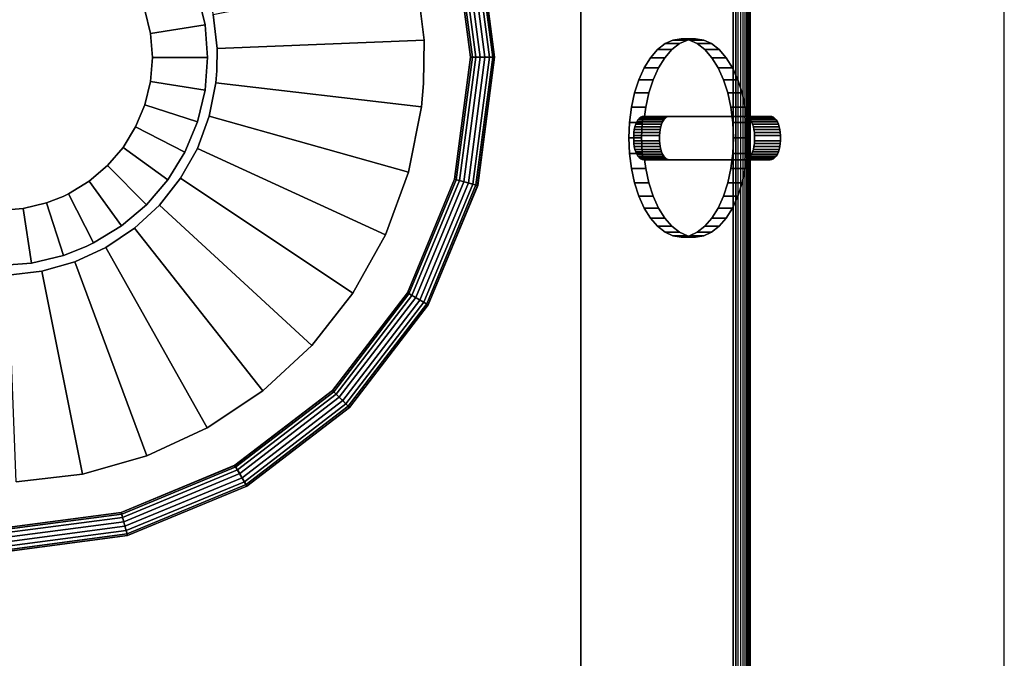
# Model space of a CAD drawing. Units: millimetres. Extents: x -11620400 to 0, y 24390237 to 24394006.
# Drawn here: x -11619458 to -11619167, y 24392003 to 24392191 of the extents above; entities that cross this region are included whole.
import ezdxf

# ---------------------------------------------------------------- set-up
doc = ezdxf.new("R2010")
doc.units = ezdxf.units.MM
doc.header["$MEASUREMENT"] = 0
doc.layers.add('0-消火栓', color=1, linetype='Continuous')

# ---------------------------------------------------------------- blocks, each defined once
blk = doc.blocks.new('A$C52BA5018')
at = {"color": 0}
for points, invisible_edges in [([(199.24, 407.75, 34.4), (198.78, 407.35, 35.04), (198.44, 406.92, 35.74)], 12), ([(198.78, 407.35, 35.04), (199.24, 407.75, 34.4), (199.24, 400.1, 29.66)], 12), ([(200.49, 408.4, 33.34), (199.82, 408.1, 33.83), (199.24, 407.75, 34.4)], 12), ([(199.82, 400.45, 29.09), (199.24, 400.1, 29.66), (199.82, 408.1, 33.83)], 2), ([(199.24, 400.1, 29.66), (199.24, 407.75, 34.4), (199.82, 408.1, 33.83)], 12), ([(200.49, 400.75, 28.6), (199.82, 408.1, 33.83), (200.49, 408.4, 33.34)], 1), ([(200.49, 400.75, 28.6), (199.82, 400.45, 29.09), (199.82, 408.1, 33.83)], 12), ([(202.06, 408.83, 32.66), (201.24, 408.65, 32.95), (200.49, 408.4, 33.34)], 12), ([(200.49, 400.75, 28.6), (200.49, 408.4, 33.34), (201.24, 408.65, 32.95)], 12), ([(201.24, 408.65, 32.95), (201.24, 401, 28.21), (200.49, 400.75, 28.6)], 12), ([(201.24, 408.65, 32.95), (202.06, 408.83, 32.66), (202.06, 401.17, 27.92)], 12), ([(202.06, 401.17, 27.92), (201.24, 401, 28.21), (201.24, 408.65, 32.95)], 12), ([(203.8, 408.97, 32.43), (202.92, 408.93, 32.49), (202.06, 408.83, 32.66)], 12), ([(202.92, 401.28, 27.75), (202.06, 401.17, 27.92), (202.92, 408.93, 32.49)], 2), ([(202.06, 401.17, 27.92), (202.06, 408.83, 32.66), (202.92, 408.93, 32.49)], 12), ([(203.8, 401.32, 27.69), (202.92, 408.93, 32.49), (203.8, 408.97, 32.43)], 1), ([(203.8, 401.32, 27.69), (202.92, 401.28, 27.75), (202.92, 408.93, 32.49)], 12), ([(206.24, 408.93, 32.49), (205.36, 408.97, 32.43), (203.8, 408.97, 32.43)], 12), ([(203.8, 408.97, 32.43), (205.36, 408.97, 32.43), (205.36, 401.32, 27.69)], 12), ([(205.36, 401.32, 27.69), (203.8, 401.32, 27.69), (203.8, 408.97, 32.43)], 12), ([(205.36, 401.32, 27.69), (205.36, 408.97, 32.43), (206.24, 408.93, 32.49)], 12), ([(206.24, 408.93, 32.49), (206.24, 401.28, 27.75), (205.36, 401.32, 27.69)], 12), ([(207.92, 408.65, 32.95), (207.1, 408.83, 32.66), (206.24, 408.93, 32.49)], 12), ([(207.1, 401.17, 27.92), (206.24, 401.28, 27.75), (206.24, 408.93, 32.49)], 12), ([(206.24, 408.93, 32.49), (207.1, 408.83, 32.66), (207.1, 401.17, 27.92)], 12), ([(207.1, 401.17, 27.92), (207.1, 408.83, 32.66), (207.92, 408.65, 32.95)], 12), ([(207.92, 401, 28.21), (207.1, 401.17, 27.92), (207.92, 408.65, 32.95)], 2), ([(209.35, 408.1, 33.83), (208.67, 408.4, 33.34), (207.92, 408.65, 32.95)], 12), ([(208.67, 400.75, 28.6), (207.92, 408.65, 32.95), (208.67, 408.4, 33.34)], 1), ([(208.67, 400.75, 28.6), (207.92, 401, 28.21), (207.92, 408.65, 32.95)], 12), ([(208.67, 400.75, 28.6), (208.67, 408.4, 33.34), (209.35, 408.1, 33.83)], 12), ([(209.35, 408.1, 33.83), (209.35, 400.45, 29.09), (208.67, 400.75, 28.6)], 12), ([(210.38, 407.35, 35.04), (209.92, 407.75, 34.4), (209.35, 408.1, 33.83)], 12), ([(209.92, 400.1, 29.66), (209.35, 400.45, 29.09), (209.35, 408.1, 33.83)], 12), ([(209.35, 408.1, 33.83), (209.92, 407.75, 34.4), (209.92, 400.1, 29.66)], 12), ([(209.92, 400.1, 29.66), (209.92, 407.75, 34.4), (210.38, 407.35, 35.04)], 12), ([(198.44, 406.92, 35.74), (198.24, 406.47, 36.47), (198.17, 406, 37.22)], 12), ([(198.17, 398.44, 32.34), (198.17, 398.96, 32.67), (198.24, 406.47, 36.47)], 14), ([(198.24, 406.47, 36.47), (198.24, 398.82, 31.73), (198.17, 398.44, 32.34)], 12), ([(198.17, 398.96, 32.67), (198.17, 406, 37.22), (198.24, 406.47, 36.47)], 13), ([(198.17, 406, 37.22), (198.17, 376.25, 85.24), (198.24, 375.78, 85.99)], 12), ([(198.17, 369.12, 80.83), (198.17, 376.25, 85.24), (198.17, 406, 37.22)], 12), ([(198.17, 406, 37.22), (198.17, 398.88, 32.8), (198.17, 369.12, 80.83)], 12), ([(198.17, 398.96, 32.67), (198.17, 398.88, 32.8), (198.17, 406, 37.22)], 12), ([(198.44, 399.27, 31), (198.24, 406.47, 36.47), (198.44, 406.92, 35.74)], 1), ([(198.44, 399.27, 31), (198.24, 398.82, 31.73), (198.24, 406.47, 36.47)], 12), ([(198.44, 399.27, 31), (198.44, 406.92, 35.74), (198.78, 407.35, 35.04)], 12), ([(198.78, 407.35, 35.04), (198.78, 399.7, 30.3), (198.44, 399.27, 31)], 12), ([(199.24, 400.1, 29.66), (198.78, 399.7, 30.3), (198.78, 407.35, 35.04)], 12), ([(210.38, 399.7, 30.3), (209.92, 400.1, 29.66), (210.38, 407.35, 35.04)], 2), ([(210.93, 406.47, 36.47), (210.72, 406.92, 35.74), (210.38, 407.35, 35.04)], 12), ([(210.72, 399.27, 31), (210.38, 407.35, 35.04), (210.72, 406.92, 35.74)], 1), ([(210.72, 399.27, 31), (210.38, 399.7, 30.3), (210.38, 407.35, 35.04)], 12), ([(210.72, 399.27, 31), (210.72, 406.92, 35.74), (210.93, 406.47, 36.47)], 12), ([(210.93, 406.47, 36.47), (210.93, 398.82, 31.73), (210.72, 399.27, 31)], 12), ([(210.99, 376.25, 85.24), (210.99, 406, 37.22), (210.93, 406.47, 36.47)], 12), ([(210.99, 398.88, 32.8), (210.99, 398.96, 32.68), (210.93, 406.47, 36.47)], 14), ([(210.93, 406.47, 36.47), (210.99, 406, 37.22), (210.99, 398.88, 32.8)], 12), ([(210.99, 398.96, 32.68), (210.93, 398.82, 31.73), (210.93, 406.47, 36.47)], 13), ([(210.99, 398.88, 32.8), (210.99, 406, 37.22), (210.99, 376.25, 85.24)], 12), ([(198.17, 369.12, 80.83), (198.17, 398.88, 32.8), (191.25, 397.65, 34.79)], 14), ([(198.17, 398.88, 32.8), (195.5, 398.58, 33.29), (191.25, 397.65, 34.79)], 13), ([(198.17, 398.88, 32.8), (198.17, 398.96, 32.67), (195.5, 398.58, 33.29)], 12), ([(195.5, 398.58, 33.29), (198.17, 398.96, 32.67), (198.17, 398.44, 32.34)], 12), ([(198.78, 399.7, 30.3), (198.24, 398.82, 31.73), (198.44, 399.27, 31)], 1), ([(199.82, 400.45, 29.09), (198.78, 399.7, 30.3), (199.24, 400.1, 29.66)], 1), ([(201.24, 401, 28.21), (199.82, 400.45, 29.09), (200.49, 400.75, 28.6)], 1), ([(199.97, 398.62, 32.05), (208.67, 400.75, 28.6), (204.56, 398.81, 31.74)], 3), ([(202.92, 401.28, 27.75), (201.24, 401, 28.21), (202.06, 401.17, 27.92)], 1), ([(205.36, 401.32, 27.69), (202.92, 401.28, 27.75), (203.8, 401.32, 27.69)], 1), ([(204.56, 398.81, 31.74), (210.72, 399.27, 31), (209.15, 398.62, 32.05)], 3), ([(207.1, 401.17, 27.92), (205.36, 401.32, 27.69), (206.24, 401.28, 27.75)], 1), ([(208.67, 400.75, 28.6), (207.1, 401.17, 27.92), (207.92, 401, 28.21)], 1), ([(209.92, 400.1, 29.66), (208.67, 400.75, 28.6), (209.35, 400.45, 29.09)], 1), ([(209.15, 398.62, 32.05), (210.72, 399.27, 31), (210.93, 398.82, 31.73)], 13), ([(210.72, 399.27, 31), (209.92, 400.1, 29.66), (210.38, 399.7, 30.3)], 1), ([(210.99, 398.96, 32.68), (210.99, 398.43, 32.35), (210.93, 398.82, 31.73)], 12), ([(210.99, 398.96, 32.68), (210.99, 398.88, 32.8), (213.62, 369.2, 80.7)], 14), ([(217.87, 397.65, 34.79), (213.62, 398.58, 33.29), (210.99, 398.96, 32.68)], 12), ([(210.99, 398.43, 32.35), (210.99, 398.96, 32.68), (213.62, 398.58, 33.29)], 12), ([(210.99, 398.88, 32.8), (210.99, 369.12, 80.83), (213.62, 369.2, 80.7)], 14), ([(210.99, 398.88, 32.8), (210.99, 376.25, 85.24), (210.99, 369.12, 80.83)], 1), ([(191.25, 397.65, 34.79), (187.32, 396.39, 36.83), (183.83, 394.81, 39.37)], 12), ([(183.83, 390.56, 36.74), (183.83, 394.81, 39.37), (187.32, 396.39, 36.83)], 12), ([(187.32, 396.39, 36.83), (187.32, 392.14, 34.2), (183.83, 390.56, 36.74)], 12), ([(187.32, 396.39, 36.83), (191.25, 397.65, 34.79), (191.25, 393.4, 32.15)], 12), ([(191.25, 393.4, 32.15), (187.32, 392.14, 34.2), (187.32, 396.39, 36.83)], 12), ([(195.5, 394.33, 30.66), (191.25, 393.4, 32.15), (195.5, 398.58, 33.29)], 2), ([(191.25, 393.4, 32.15), (191.25, 397.65, 34.79), (195.5, 398.58, 33.29)], 12), ([(199.97, 394.89, 29.75), (195.5, 394.33, 30.66), (195.5, 398.58, 33.29)], 12), ([(198.24, 398.82, 31.73), (199.97, 398.62, 32.05), (198.17, 398.44, 32.34)], 1), ([(198.17, 398.44, 32.34), (199.97, 398.62, 32.05), (199.97, 394.89, 29.75)], 12), ([(204.56, 398.81, 31.74), (204.56, 395.08, 29.44), (199.97, 394.89, 29.75)], 12), ([(199.97, 394.89, 29.75), (199.97, 398.62, 32.05), (204.56, 398.81, 31.74)], 12), ([(209.15, 398.62, 32.05), (209.15, 394.89, 29.75), (204.56, 398.81, 31.74)], 2), ([(209.15, 394.89, 29.75), (204.56, 395.08, 29.44), (204.56, 398.81, 31.74)], 12), ([(209.15, 398.62, 32.05), (210.93, 398.82, 31.73), (210.99, 398.43, 32.35)], 1), ([(209.15, 394.89, 29.75), (209.15, 398.62, 32.05), (210.99, 398.43, 32.35)], 12), ([(213.62, 398.58, 33.29), (213.62, 394.33, 30.66), (209.15, 394.89, 29.75)], 12), ([(217.87, 393.4, 32.15), (213.62, 394.33, 30.66), (213.62, 398.58, 33.29)], 12), ([(213.62, 398.58, 33.29), (217.87, 397.65, 34.79), (217.87, 393.4, 32.15)], 12), ([(225.29, 394.81, 39.37), (221.79, 396.39, 36.83), (217.87, 397.65, 34.79)], 12), ([(217.87, 393.4, 32.15), (217.87, 397.65, 34.79), (221.79, 396.39, 36.83)], 12), ([(221.79, 392.14, 34.2), (217.87, 393.4, 32.15), (221.79, 396.39, 36.83)], 2), ([(225.29, 390.56, 36.74), (221.79, 396.39, 36.83), (225.29, 394.81, 39.37)], 1), ([(225.29, 390.56, 36.74), (221.79, 392.14, 34.2), (221.79, 396.39, 36.83)], 12), ([(183.83, 394.81, 39.37), (180.84, 392.97, 42.35), (178.43, 390.9, 45.68)], 12), ([(183.83, 390.56, 36.74), (180.84, 392.97, 42.35), (183.83, 394.81, 39.37)], 1), ([(187.32, 392.14, 34.2), (191.25, 393.4, 32.15), (195.5, 394.33, 30.66)], 12), ([(195.5, 394.33, 30.66), (199.97, 394.89, 29.75), (204.56, 395.08, 29.44)], 12), ([(204.56, 395.08, 29.44), (209.15, 394.89, 29.75), (213.62, 394.33, 30.66)], 12), ([(213.62, 394.33, 30.66), (217.87, 393.4, 32.15), (221.79, 392.14, 34.2)], 12), ([(230.68, 390.9, 45.68), (228.28, 392.97, 42.35), (225.29, 394.81, 39.37)], 12), ([(225.29, 390.56, 36.74), (225.29, 394.81, 39.37), (228.28, 392.97, 42.35)], 12), ([(178.43, 390.9, 45.68), (176.67, 388.66, 49.29), (175.6, 386.31, 53.1)], 12), ([(176.67, 388.66, 49.29), (178.43, 390.9, 45.68), (178.43, 386.65, 43.05)], 12), ([(180.84, 388.72, 39.71), (178.43, 386.65, 43.05), (180.84, 392.97, 42.35)], 2), ([(178.43, 386.65, 43.05), (178.43, 390.9, 45.68), (180.84, 392.97, 42.35)], 12), ([(183.83, 390.56, 36.74), (180.84, 388.72, 39.71), (180.84, 392.97, 42.35)], 12), ([(180.84, 388.72, 39.71), (183.83, 390.56, 36.74), (187.32, 392.14, 34.2)], 12), ([(221.79, 392.14, 34.2), (225.29, 390.56, 36.74), (228.28, 388.72, 39.71)], 12), ([(228.28, 392.97, 42.35), (228.28, 388.72, 39.71), (225.29, 390.56, 36.74)], 12), ([(230.68, 386.65, 43.05), (228.28, 388.72, 39.71), (228.28, 392.97, 42.35)], 12), ([(228.28, 392.97, 42.35), (230.68, 390.9, 45.68), (230.68, 386.65, 43.05)], 12), ([(233.52, 386.31, 53.1), (232.44, 388.66, 49.29), (230.68, 390.9, 45.68)], 12), ([(230.68, 386.65, 43.05), (230.68, 390.9, 45.68), (232.44, 388.66, 49.29)], 12), ([(175.6, 382.06, 50.46), (175.6, 386.31, 53.1), (176.67, 388.66, 49.29)], 12), ([(176.67, 388.66, 49.29), (176.67, 384.41, 46.66), (175.6, 382.06, 50.46)], 12), ([(176.67, 384.41, 46.66), (178.43, 386.65, 43.05), (180.84, 388.72, 39.71)], 12), ([(178.43, 386.65, 43.05), (176.67, 384.41, 46.66), (176.67, 388.66, 49.29)], 12), ([(228.28, 388.72, 39.71), (230.68, 386.65, 43.05), (232.44, 384.41, 46.66)], 12), ([(232.44, 384.41, 46.66), (230.68, 386.65, 43.05), (232.44, 388.66, 49.29)], 2), ([(233.52, 382.06, 50.46), (232.44, 388.66, 49.29), (233.52, 386.31, 53.1)], 1), ([(233.52, 382.06, 50.46), (232.44, 384.41, 46.66), (232.44, 388.66, 49.29)], 12), ([(175.6, 386.31, 53.1), (175.24, 383.89, 57), (175.6, 381.48, 60.89)], 12), ([(175.6, 382.06, 50.46), (175.24, 383.89, 57), (175.6, 386.31, 53.1)], 1), ([(175.24, 379.64, 54.36), (175.6, 382.06, 50.46), (176.67, 384.41, 46.66)], 12), ([(232.44, 379.12, 64.7), (233.88, 383.89, 57), (233.52, 386.31, 53.1)], 13), ([(232.44, 384.41, 46.66), (233.52, 382.06, 50.46), (233.88, 379.64, 54.36)], 12), ([(233.52, 382.06, 50.46), (233.52, 386.31, 53.1), (233.88, 383.89, 57)], 12), ([(175.6, 382.06, 50.46), (175.24, 379.64, 54.36), (175.24, 383.89, 57)], 12), ([(175.24, 379.64, 54.36), (175.6, 377.23, 58.26), (175.24, 383.89, 57)], 2), ([(175.6, 377.23, 58.26), (175.6, 381.48, 60.89), (175.24, 383.89, 57)], 12), ([(175.6, 381.48, 60.89), (176.67, 379.12, 64.7), (178.43, 376.88, 68.31)], 12), ([(176.67, 379.12, 64.7), (175.6, 381.48, 60.89), (175.6, 377.23, 58.26)], 12), ([(232.44, 379.12, 64.7), (233.52, 381.48, 60.89), (233.88, 383.89, 57)], 12), ([(232.44, 374.87, 62.06), (233.52, 377.23, 58.26), (233.52, 381.48, 60.89)], 12), ([(233.52, 381.48, 60.89), (232.44, 379.12, 64.7), (232.44, 374.87, 62.06)], 12), ([(233.88, 383.89, 57), (233.88, 379.64, 54.36), (233.52, 382.06, 50.46)], 12), ([(233.88, 379.64, 54.36), (233.88, 383.89, 57), (233.52, 381.48, 60.89)], 12), ([(233.52, 381.48, 60.89), (233.52, 377.23, 58.26), (233.88, 379.64, 54.36)], 12), ([(176.67, 374.87, 62.06), (175.6, 377.23, 58.26), (175.24, 379.64, 54.36)], 12), ([(175.6, 377.23, 58.26), (176.67, 374.87, 62.06), (176.67, 379.12, 64.7)], 12), ([(178.43, 372.63, 65.68), (178.43, 376.88, 68.31), (176.67, 379.12, 64.7)], 12), ([(176.67, 379.12, 64.7), (176.67, 374.87, 62.06), (178.43, 372.63, 65.68)], 12), ([(228.28, 374.81, 71.65), (230.68, 376.88, 68.31), (232.44, 379.12, 64.7)], 12), ([(232.44, 374.87, 62.06), (232.44, 379.12, 64.7), (230.68, 376.88, 68.31)], 12), ([(233.88, 379.64, 54.36), (233.52, 377.23, 58.26), (232.44, 374.87, 62.06)], 12), ([(178.43, 376.88, 68.31), (180.84, 374.81, 71.65), (183.83, 372.97, 74.62)], 12), ([(178.43, 372.63, 65.68), (180.84, 374.81, 71.65), (178.43, 376.88, 68.31)], 1), ([(198.24, 375.78, 85.99), (198.17, 376.25, 85.24), (198.17, 369.12, 80.83)], 12), ([(198.17, 369.12, 80.83), (198.2, 368.82, 81.33), (198.24, 375.78, 85.99)], 14), ([(198.2, 368.82, 81.33), (198.24, 368.13, 81.25), (198.24, 375.78, 85.99)], 13), ([(198.24, 375.78, 85.99), (198.44, 375.33, 86.72), (198.78, 374.9, 87.41)], 12), ([(198.24, 368.13, 81.25), (198.44, 375.33, 86.72), (198.24, 375.78, 85.99)], 1), ([(210.72, 375.33, 86.72), (210.93, 375.78, 85.99), (210.99, 376.25, 85.24)], 12), ([(210.93, 368.13, 81.25), (210.93, 375.78, 85.99), (210.72, 375.33, 86.72)], 12), ([(210.99, 376.25, 85.24), (210.93, 375.78, 85.99), (210.93, 368.13, 81.25)], 12), ([(210.97, 368.82, 81.32), (210.99, 369.12, 80.83), (210.99, 376.25, 85.24)], 12), ([(228.28, 370.56, 69.01), (230.68, 376.88, 68.31), (228.28, 374.81, 71.65)], 1), ([(228.28, 370.56, 69.01), (230.68, 372.63, 65.68), (230.68, 376.88, 68.31)], 12), ([(230.68, 372.63, 65.68), (232.44, 374.87, 62.06), (230.68, 376.88, 68.31)], 2), ([(180.84, 370.56, 69.01), (178.43, 372.63, 65.68), (176.67, 374.87, 62.06)], 12), ([(178.43, 372.63, 65.68), (180.84, 370.56, 69.01), (180.84, 374.81, 71.65)], 12), ([(180.84, 370.56, 69.01), (183.83, 368.72, 71.99), (180.84, 374.81, 71.65)], 2), ([(183.83, 368.72, 71.99), (183.83, 372.97, 74.62), (180.84, 374.81, 71.65)], 12), ([(183.83, 372.97, 74.62), (187.32, 371.4, 77.16), (191.25, 370.13, 79.2)], 12), ([(187.32, 371.4, 77.16), (183.83, 372.97, 74.62), (183.83, 368.72, 71.99)], 12), ([(198.24, 368.13, 81.25), (198.44, 367.68, 81.98), (198.44, 375.33, 86.72)], 12), ([(198.44, 367.68, 81.98), (198.78, 367.25, 82.67), (198.44, 375.33, 86.72)], 2), ([(198.78, 367.25, 82.67), (198.78, 374.9, 87.41), (198.44, 375.33, 86.72)], 12), ([(198.78, 374.9, 87.41), (199.24, 374.5, 88.05), (199.82, 374.15, 88.62)], 12), ([(199.24, 374.5, 88.05), (198.78, 374.9, 87.41), (198.78, 367.25, 82.67)], 12), ([(198.78, 367.25, 82.67), (199.24, 366.85, 83.31), (199.24, 374.5, 88.05)], 12), ([(199.82, 366.5, 83.88), (199.82, 374.15, 88.62), (199.24, 374.5, 88.05)], 12), ([(199.24, 374.5, 88.05), (199.24, 366.85, 83.31), (199.82, 366.5, 83.88)], 12), ([(199.82, 374.15, 88.62), (200.49, 373.85, 89.11), (201.24, 373.6, 89.51)], 12), ([(199.82, 366.5, 83.88), (200.49, 373.85, 89.11), (199.82, 374.15, 88.62)], 1), ([(199.82, 366.5, 83.88), (200.49, 366.2, 84.37), (200.49, 373.85, 89.11)], 12), ([(200.49, 366.2, 84.37), (201.24, 365.95, 84.76), (200.49, 373.85, 89.11)], 2), ([(201.24, 365.95, 84.76), (201.24, 373.6, 89.51), (200.49, 373.85, 89.11)], 12), ([(201.24, 373.6, 89.51), (202.06, 373.43, 89.79), (202.92, 373.32, 89.97)], 12), ([(202.06, 373.43, 89.79), (201.24, 373.6, 89.51), (201.24, 365.95, 84.76)], 12), ([(201.24, 365.95, 84.76), (202.06, 365.78, 85.05), (202.06, 373.43, 89.79)], 12), ([(202.92, 365.67, 85.23), (202.92, 373.32, 89.97), (202.06, 373.43, 89.79)], 12), ([(202.06, 373.43, 89.79), (202.06, 365.78, 85.05), (202.92, 365.67, 85.23)], 12), ([(202.92, 373.32, 89.97), (203.8, 373.28, 90.03), (205.36, 373.28, 90.03)], 12), ([(202.92, 365.67, 85.23), (203.8, 373.28, 90.03), (202.92, 373.32, 89.97)], 1), ([(202.92, 365.67, 85.23), (203.8, 365.63, 85.29), (203.8, 373.28, 90.03)], 12), ([(205.36, 365.63, 85.29), (205.36, 373.28, 90.03), (203.8, 365.63, 85.29)], 2), ([(205.36, 373.28, 90.03), (203.8, 373.28, 90.03), (203.8, 365.63, 85.29)], 12), ([(205.36, 373.28, 90.03), (206.24, 373.32, 89.97), (207.1, 373.43, 89.79)], 12), ([(206.24, 365.67, 85.23), (206.24, 373.32, 89.97), (205.36, 373.28, 90.03)], 12), ([(205.36, 365.63, 85.29), (206.24, 365.67, 85.23), (205.36, 373.28, 90.03)], 2), ([(206.24, 365.67, 85.23), (207.1, 365.78, 85.05), (207.1, 373.43, 89.79)], 12), ([(207.1, 373.43, 89.79), (206.24, 373.32, 89.97), (206.24, 365.67, 85.23)], 12), ([(207.1, 373.43, 89.79), (207.92, 373.6, 89.51), (208.67, 373.85, 89.11)], 12), ([(207.92, 365.95, 84.76), (207.92, 373.6, 89.51), (207.1, 373.43, 89.79)], 12), ([(207.1, 373.43, 89.79), (207.1, 365.78, 85.05), (207.92, 365.95, 84.76)], 12), ([(207.92, 365.95, 84.76), (208.67, 373.85, 89.11), (207.92, 373.6, 89.51)], 1), ([(207.92, 365.95, 84.76), (208.67, 366.2, 84.37), (208.67, 373.85, 89.11)], 12), ([(208.67, 373.85, 89.11), (209.35, 374.15, 88.62), (209.92, 374.5, 88.05)], 12), ([(209.35, 366.5, 83.88), (209.35, 374.15, 88.62), (208.67, 373.85, 89.11)], 12), ([(208.67, 366.2, 84.37), (209.35, 366.5, 83.88), (208.67, 373.85, 89.11)], 2), ([(209.35, 366.5, 83.88), (209.92, 366.85, 83.31), (209.92, 374.5, 88.05)], 12), ([(209.92, 374.5, 88.05), (209.35, 374.15, 88.62), (209.35, 366.5, 83.88)], 12), ([(209.92, 374.5, 88.05), (210.38, 374.9, 87.41), (210.72, 375.33, 86.72)], 12), ([(210.38, 367.25, 82.67), (210.38, 374.9, 87.41), (209.92, 374.5, 88.05)], 12), ([(209.92, 374.5, 88.05), (209.92, 366.85, 83.31), (210.38, 367.25, 82.67)], 12), ([(210.38, 367.25, 82.67), (210.72, 375.33, 86.72), (210.38, 374.9, 87.41)], 1), ([(210.38, 367.25, 82.67), (210.72, 367.68, 81.98), (210.72, 375.33, 86.72)], 12), ([(210.72, 367.68, 81.98), (210.93, 368.13, 81.25), (210.72, 375.33, 86.72)], 2), ([(221.79, 371.4, 77.16), (225.29, 372.97, 74.62), (228.28, 374.81, 71.65)], 12), ([(221.79, 367.15, 74.53), (225.29, 368.72, 71.99), (225.29, 372.97, 74.62)], 12), ([(225.29, 372.97, 74.62), (221.79, 371.4, 77.16), (221.79, 367.15, 74.53)], 12), ([(228.28, 370.56, 69.01), (228.28, 374.81, 71.65), (225.29, 372.97, 74.62)], 12), ([(225.29, 372.97, 74.62), (225.29, 368.72, 71.99), (228.28, 370.56, 69.01)], 12), ([(232.44, 374.87, 62.06), (230.68, 372.63, 65.68), (228.28, 370.56, 69.01)], 12), ([(187.32, 367.15, 74.53), (183.83, 368.72, 71.99), (180.84, 370.56, 69.01)], 12), ([(183.83, 368.72, 71.99), (187.32, 367.15, 74.53), (187.32, 371.4, 77.16)], 12), ([(191.25, 365.88, 76.57), (191.25, 370.13, 79.2), (187.32, 371.4, 77.16)], 12), ([(187.32, 371.4, 77.16), (187.32, 367.15, 74.53), (191.25, 365.88, 76.57)], 12), ([(191.25, 370.13, 79.2), (198.2, 368.82, 81.33), (198.17, 369.12, 80.83)], 13), ([(191.25, 370.13, 79.2), (195.5, 369.2, 80.7), (198.2, 368.82, 81.33)], 12), ([(191.25, 365.88, 76.57), (195.5, 369.2, 80.7), (191.25, 370.13, 79.2)], 1), ([(213.62, 369.2, 80.7), (217.87, 370.13, 79.2), (221.79, 371.4, 77.16)], 12), ([(213.62, 364.95, 78.07), (217.87, 370.13, 79.2), (213.62, 369.2, 80.7)], 1), ([(213.62, 364.95, 78.07), (217.87, 365.88, 76.57), (217.87, 370.13, 79.2)], 12), ([(221.79, 367.15, 74.53), (221.79, 371.4, 77.16), (217.87, 370.13, 79.2)], 12), ([(217.87, 365.88, 76.57), (221.79, 367.15, 74.53), (217.87, 370.13, 79.2)], 2), ([(228.28, 370.56, 69.01), (225.29, 368.72, 71.99), (221.79, 367.15, 74.53)], 12), ([(195.5, 364.95, 78.07), (191.25, 365.88, 76.57), (187.32, 367.15, 74.53)], 12), ([(191.25, 365.88, 76.57), (195.5, 364.95, 78.07), (195.5, 369.2, 80.7)], 12), ([(195.5, 369.2, 80.7), (195.5, 364.95, 78.07), (199.97, 364.39, 78.98)], 12), ([(198.2, 368.29, 81), (198.2, 368.82, 81.33), (195.5, 369.2, 80.7)], 12), ([(198.2, 368.82, 81.33), (198.2, 368.29, 81), (198.24, 368.13, 81.25)], 12), ([(199.97, 364.39, 78.98), (199.97, 368.11, 81.28), (198.2, 368.29, 81)], 12), ([(199.97, 368.11, 81.28), (198.24, 368.13, 81.25), (198.2, 368.29, 81)], 1), ([(198.24, 368.13, 81.25), (198.78, 367.25, 82.67), (198.44, 367.68, 81.98)], 1), ([(204.56, 367.92, 81.59), (198.24, 368.13, 81.25), (199.97, 368.11, 81.28)], 3), ([(198.78, 367.25, 82.67), (199.82, 366.5, 83.88), (199.24, 366.85, 83.31)], 1), ([(199.97, 368.11, 81.28), (204.56, 364.2, 79.29), (204.56, 367.92, 81.59)], 1), ([(199.97, 368.11, 81.28), (199.97, 364.39, 78.98), (204.56, 364.2, 79.29)], 12), ([(204.56, 367.92, 81.59), (204.56, 364.2, 79.29), (209.15, 368.11, 81.28)], 2), ([(204.56, 364.2, 79.29), (209.15, 364.39, 78.98), (209.15, 368.11, 81.28)], 12), ([(209.92, 366.85, 83.31), (204.56, 367.92, 81.59), (209.15, 368.11, 81.28)], 13), ([(208.67, 366.2, 84.37), (209.92, 366.85, 83.31), (209.35, 366.5, 83.88)], 1), ([(210.97, 368.29, 80.99), (209.15, 364.39, 78.98), (213.62, 364.95, 78.07)], 13), ([(210.97, 368.29, 80.99), (209.15, 368.11, 81.28), (209.15, 364.39, 78.98)], 12), ([(210.72, 367.68, 81.98), (209.15, 368.11, 81.28), (210.97, 368.29, 80.99)], 13), ([(209.92, 366.85, 83.31), (210.72, 367.68, 81.98), (210.38, 367.25, 82.67)], 1), ([(210.72, 367.68, 81.98), (210.97, 368.29, 80.99), (210.93, 368.13, 81.25)], 1), ([(210.93, 368.13, 81.25), (210.97, 368.29, 80.99), (210.97, 368.82, 81.32)], 12), ([(210.99, 369.12, 80.83), (210.97, 368.82, 81.32), (213.62, 369.2, 80.7)], 12), ([(213.62, 364.95, 78.07), (213.62, 369.2, 80.7), (210.97, 368.82, 81.32)], 12), ([(213.62, 364.95, 78.07), (210.97, 368.82, 81.32), (210.97, 368.29, 80.99)], 13), ([(221.79, 367.15, 74.53), (217.87, 365.88, 76.57), (213.62, 364.95, 78.07)], 12), ([(204.56, 364.2, 79.29), (199.97, 364.39, 78.98), (195.5, 364.95, 78.07)], 12), ([(199.82, 366.5, 83.88), (201.24, 365.95, 84.76), (200.49, 366.2, 84.37)], 1), ([(201.24, 365.95, 84.76), (202.92, 365.67, 85.23), (202.06, 365.78, 85.05)], 1), ([(202.92, 365.67, 85.23), (205.36, 365.63, 85.29), (203.8, 365.63, 85.29)], 1), ([(213.62, 364.95, 78.07), (209.15, 364.39, 78.98), (204.56, 364.2, 79.29)], 12), ([(205.36, 365.63, 85.29), (207.1, 365.78, 85.05), (206.24, 365.67, 85.23)], 1), ([(207.1, 365.78, 85.05), (208.67, 366.2, 84.37), (207.92, 365.95, 84.76)], 1), ([(152.78, 232.95, 80), (171.11, 238.88, 80), (161.71, 236.64, 80)], 1), ([(171.11, 238.88, 80), (173.65, 222.75, 100), (161.71, 236.64, 80)], 2), ([(171.11, 238.88, 80), (190.39, 238.86, 80), (180.75, 239.63, 80)], 1), ([(180.75, 239.63, 80), (173.65, 222.75, 100), (171.11, 238.88, 80)], 1), ([(180.75, 239.63, 80), (180.73, 223.3, 100), (173.65, 222.75, 100)], 12), ([(187.82, 222.74, 100), (180.73, 223.3, 100), (180.75, 239.63, 80)], 12), ([(180.75, 239.63, 80), (190.39, 238.86, 80), (187.82, 222.74, 100)], 12), ([(187.82, 222.74, 100), (190.39, 238.86, 80), (199.79, 236.6, 80)], 12), ([(190.39, 238.86, 80), (208.71, 232.89, 80), (199.79, 236.6, 80)], 1), ([(173.65, 222.75, 100), (166.74, 221.1, 100), (161.71, 236.64, 80)], 12), ([(199.79, 236.6, 80), (194.72, 221.07, 100), (187.82, 222.74, 100)], 12), ([(201.28, 218.34, 100), (194.72, 221.07, 100), (199.79, 236.6, 80)], 12), ([(208.71, 232.89, 80), (201.28, 218.34, 100), (199.79, 236.6, 80)], 2), ([(216.95, 227.83, 80), (201.28, 218.34, 100), (208.71, 232.89, 80)], 1), ([(208.71, 232.89, 80), (224.3, 221.54, 80), (216.95, 227.83, 80)], 1), ([(216.95, 227.83, 80), (207.34, 214.63, 100), (201.28, 218.34, 100)], 12), ([(212.74, 210.01, 100), (207.34, 214.63, 100), (216.95, 227.83, 80)], 12), ([(216.95, 227.83, 80), (224.3, 221.54, 80), (212.74, 210.01, 100)], 12), ([(166.74, 221.1, 100), (173.65, 222.75, 100), (180.73, 223.3, 100)], 12), ([(180.73, 223.3, 100), (187.82, 222.74, 100), (194.72, 221.07, 100)], 12), ([(212.74, 210.01, 100), (224.3, 221.54, 80), (230.57, 214.18, 80)], 12), ([(224.3, 221.54, 80), (235.61, 205.93, 80), (230.57, 214.18, 80)], 1), ([(194.72, 221.07, 100), (201.28, 218.34, 100), (207.34, 214.63, 100)], 12), ([(207.34, 214.63, 100), (212.74, 210.01, 100), (217.34, 204.6, 100)], 12), ([(230.57, 214.18, 80), (217.34, 204.6, 100), (212.74, 210.01, 100)], 12), ([(221.05, 198.54, 100), (217.34, 204.6, 100), (230.57, 214.18, 80)], 12), ([(235.61, 205.93, 80), (221.05, 198.54, 100), (230.57, 214.18, 80)], 2), ([(217.34, 204.6, 100), (221.05, 198.54, 100), (221.84, 196.91, 100)], 12), ([(221.05, 198.54, 100), (235.61, 205.93, 80), (236.68, 203.72, 80)], 12), ([(235.61, 205.93, 80), (239.3, 197, 80), (236.68, 203.72, 80)], 1), ([(221.84, 196.91, 100), (221.05, 198.54, 100), (236.68, 203.72, 80)], 14), ([(223.76, 191.97, 100), (221.84, 196.91, 100), (236.68, 203.72, 80)], 14), ([(236.68, 203.72, 80), (239.3, 197, 80), (223.76, 191.97, 100)], 12), ([(221.84, 196.91, 100), (223.76, 191.97, 100), (225.41, 185.06, 100)], 12), ([(223.76, 191.97, 100), (239.3, 197, 80), (241.55, 187.6, 80)], 12), ([(239.3, 197, 80), (242.29, 177.96, 80), (241.55, 187.6, 80)], 1), ([(241.55, 187.6, 80), (225.41, 185.06, 100), (223.76, 191.97, 100)], 12), ([(225.96, 177.98, 100), (225.41, 185.06, 100), (241.55, 187.6, 80)], 12), ([(242.29, 177.96, 80), (225.96, 177.98, 100), (241.55, 187.6, 80)], 2), ([(225.41, 185.06, 100), (225.96, 177.98, 100), (225.4, 170.89, 100)], 12)]:
    blk.add_3dface(points, dxfattribs=dict(at, invisible_edges=invisible_edges))
at = {"color": 250}
for points, invisible_edges in [([(750, 350, 100), (0, 400, 20), (750, 400, 20)], 1), ([(0, 400, 20), (750, 350, 100), (0, 350, 100)], 1), ([(750, 399.94, 4.22), (750, 400, 5), (0, 400, 5)], 12), ([(750, 399.45, 2.73), (0, 399.76, 3.45), (0, 399.45, 2.73)], 1), ([(750, 399.45, 2.73), (750, 399.76, 3.45), (0, 399.76, 3.45)], 12), ([(750, 399.45, 2.73), (0, 399.45, 2.73), (0, 399.04, 2.06)], 12), ([(750, 398.54, 1.46), (750, 399.04, 2.06), (0, 399.04, 2.06)], 12), ([(750, 398.54, 1.46), (0, 398.54, 1.46), (0, 397.94, 0.95)], 12), ([(750, 397.27, 0.54), (750, 397.94, 0.95), (0, 397.94, 0.95)], 12), ([(750, 397.27, 0.54), (0, 397.27, 0.54), (0, 396.54, 0.24)], 12), ([(0, 396.54, 0.24), (0, 395.78, 0.06), (750, 395.78, 0.06)], 12), ([(750, 395.78, 0.06), (750, 396.54, 0.24), (0, 396.54, 0.24)], 12), ([(750, 395), (750, 395.78, 0.06), (0, 395)], 2), ([(750, 395.78, 0.06), (0, 395.78, 0.06), (0, 395)], 12), ([(0, 395), (0, 0), (750, 0)], 12), ([(750, 395), (0, 395), (750, 0)], 2), ([(156.06, 301.29, 100), (-50, 350, 100), (175.65, 303.63, 100)], 3), ([(225.65, 303.63, 100), (0, 350, 100), (750, 350, 100)], 13), ([(156.06, 301.29, 100), (175.65, 303.63, 100), (178.1, 242.44, 75)], 12), ([(175.65, 303.63, 100), (600.95, 302.38, 100), (188.45, 303.49, 100)], 3), ([(188.45, 303.49, 100), (178.1, 242.44, 75), (175.65, 303.63, 100)], 1), ([(178.1, 242.44, 75), (188.45, 303.49, 100), (184.67, 242.37, 75)], 3), ([(184.67, 242.37, 75), (188.45, 303.49, 100), (195.36, 302.87, 100)], 13), ([(184.67, 242.37, 75), (195.36, 302.87, 100), (188.21, 242.05, 75)], 1), ([(195.36, 302.87, 100), (198.13, 240.08, 75), (188.21, 242.05, 75)], 1), ([(188.45, 303.49, 100), (546.49, 280.48, 100), (195.36, 302.87, 100)], 3), ([(195.36, 302.87, 100), (511.6, 242.82, 100), (214.71, 299.04, 100)], 3), ([(195.36, 302.87, 100), (214.71, 299.04, 100), (198.13, 240.08, 75)], 12), ([(275.65, 303.63, 100), (570.62, 303.72, 100), (550.95, 302.38, 100)], 13), ([(288.45, 303.49, 100), (550.95, 302.38, 100), (531.72, 297.97, 100)], 13), ([(288.45, 303.49, 100), (531.72, 297.97, 100), (513.42, 290.61, 100)], 13), ([(288.45, 303.49, 100), (513.42, 290.61, 100), (496.49, 280.48, 100)], 13), ([(295.36, 302.87, 100), (496.49, 280.48, 100), (481.36, 267.83, 100)], 13), ([(295.36, 302.87, 100), (481.36, 267.83, 100), (468.39, 252.97, 100)], 13), ([(295.36, 302.87, 100), (468.39, 252.97, 100), (461.6, 242.82, 100)], 13), ([(156.06, 301.29, 100), (178.1, 242.44, 75), (168.06, 241.24, 75)], 1), ([(214.71, 299.04, 100), (233.22, 292.22, 100), (198.13, 240.08, 75)], 2), ([(214.71, 299.04, 100), (495.37, 198.98, 100), (233.22, 292.22, 100)], 3), ([(314.71, 299.04, 100), (461.6, 242.82, 100), (457.91, 236.26, 100)], 13), ([(314.71, 299.04, 100), (457.91, 236.26, 100), (450.18, 218.11, 100)], 13), ([(314.71, 299.04, 100), (450.18, 218.11, 100), (445.37, 198.98, 100)], 13), ([(198.13, 240.08, 75), (233.22, 292.22, 100), (207.63, 236.59, 75)], 1), ([(233.22, 292.22, 100), (216.46, 231.65, 75), (207.63, 236.59, 75)], 1), ([(216.46, 231.65, 75), (233.22, 292.22, 100), (250.44, 282.6, 100)], 1), ([(233.22, 292.22, 100), (494.96, 159.65, 100), (250.44, 282.6, 100)], 3), ([(333.22, 292.22, 100), (445.37, 198.98, 100), (443.62, 179.33, 100)], 13), ([(333.22, 292.22, 100), (443.62, 179.33, 100), (444.96, 159.65, 100)], 13), ([(265.94, 270.4, 100), (216.46, 231.65, 75), (250.44, 282.6, 100)], 1), ([(250.44, 282.6, 100), (544.37, 77.1, 100), (265.94, 270.4, 100)], 3), ([(350.44, 282.6, 100), (444.96, 159.65, 100), (449.37, 140.43, 100)], 13), ([(350.44, 282.6, 100), (449.37, 140.43, 100), (456.72, 122.13, 100)], 13), ([(350.44, 282.6, 100), (456.72, 122.13, 100), (466.85, 105.2, 100)], 13), ([(350.44, 282.6, 100), (466.85, 105.2, 100), (479.51, 90.07, 100)], 13), ([(350.44, 282.6, 100), (479.51, 90.07, 100), (494.37, 77.1, 100)], 13), ([(216.46, 231.65, 75), (265.94, 270.4, 100), (224.41, 225.4, 75)], 1), ([(265.94, 270.4, 100), (231.28, 217.98, 75), (224.41, 225.4, 75)], 1), ([(265.94, 270.4, 100), (279.34, 255.93, 100), (231.28, 217.98, 75)], 12), ([(265.94, 270.4, 100), (544.37, 77.1, 100), (279.34, 255.93, 100)], 3), ([(279.34, 255.93, 100), (290.31, 239.53, 100), (231.28, 217.98, 75)], 2), ([(279.34, 255.93, 100), (544.37, 77.1, 100), (290.31, 239.53, 100)], 3), ([(178.1, 242.44, 75), (158.32, 238.49, 75), (168.06, 241.24, 75)], 1), ([(188.21, 242.05, 75), (178.1, 242.44, 75), (184.67, 242.37, 75)], 1), ([(207.63, 236.59, 75), (188.21, 242.05, 75), (198.13, 240.08, 75)], 1), ([(231.28, 217.98, 75), (290.31, 239.53, 100), (236.91, 209.57, 75)], 1), ([(290.31, 239.53, 100), (241.15, 200.39, 75), (236.91, 209.57, 75)], 1), ([(241.15, 200.39, 75), (290.31, 239.53, 100), (298.58, 221.63, 100)], 1), ([(290.31, 239.53, 100), (544.37, 77.1, 100), (298.58, 221.63, 100)], 3), ([(224.41, 225.4, 75), (207.63, 236.59, 75), (216.46, 231.65, 75)], 1), ([(236.91, 209.57, 75), (224.41, 225.4, 75), (231.28, 217.98, 75)], 1), ([(303.95, 202.65, 100), (241.15, 200.39, 75), (298.58, 221.63, 100)], 1), ([(298.58, 221.63, 100), (561.08, 66.62, 100), (303.95, 202.65, 100)], 3), ([(243.9, 190.65, 75), (236.91, 209.57, 75), (241.15, 200.39, 75)], 1), ([(241.15, 200.39, 75), (303.95, 202.65, 100), (243.9, 190.65, 75)], 1), ([(303.95, 202.65, 100), (245.1, 180.61, 75), (243.9, 190.65, 75)], 1), ([(303.95, 202.65, 100), (306.29, 183.06, 100), (245.1, 180.61, 75)], 12), ([(303.95, 202.65, 100), (561.08, 66.62, 100), (306.29, 183.06, 100)], 3), ([(242.75, 160.58, 75), (243.9, 190.65, 75), (245.1, 180.61, 75)], 13)]:
    blk.add_3dface(points, dxfattribs=dict(at, invisible_edges=invisible_edges))
for points in [[(180.69, 324.45, 105), (180.69, 324.48, 106.41), (142.78, 319.49, 106.41), (142.79, 319.46, 105)], [(180.69, 324.48, 106.41), (180.69, 323.95, 107.72), (142.92, 318.98, 107.72), (142.78, 319.49, 106.41)], [(180.69, 317.39, 100), (180.69, 324.45, 100), (142.79, 319.46, 100), (144.61, 312.65, 100)], [(180.69, 324.45, 100), (180.69, 324.45, 105), (142.79, 319.46, 105), (142.79, 319.46, 100)], [(180.69, 323.95, 107.72), (180.69, 322.95, 108.73), (143.18, 318.01, 108.73), (142.92, 318.98, 107.72)], [(218.58, 319.46, 105), (218.59, 319.49, 106.41), (180.69, 324.48, 106.41), (180.69, 324.45, 105)], [(218.59, 319.49, 106.41), (218.45, 318.98, 107.72), (180.69, 323.95, 107.72), (180.69, 324.48, 106.41)], [(216.76, 312.65, 100), (218.58, 319.46, 100), (180.69, 324.45, 100), (180.69, 317.39, 100)], [(218.58, 319.46, 100), (218.58, 319.46, 105), (180.69, 324.45, 105), (180.69, 324.45, 100)], [(218.45, 318.98, 107.72), (218.2, 318.01, 108.73), (180.69, 322.95, 108.73), (180.69, 323.95, 107.72)], [(180.69, 322.95, 108.73), (180.69, 321.64, 109.28), (143.52, 316.74, 109.28), (143.18, 318.01, 108.73)], [(180.69, 321.64, 109.28), (180.69, 320.21, 109.28), (143.89, 315.37, 109.28), (143.52, 316.74, 109.28)], [(218.2, 318.01, 108.73), (217.86, 316.74, 109.28), (180.69, 321.64, 109.28), (180.69, 322.95, 108.73)], [(217.86, 316.74, 109.28), (217.49, 315.37, 109.28), (180.69, 320.21, 109.28), (180.69, 321.64, 109.28)], [(180.69, 320.21, 109.28), (180.69, 318.9, 108.73), (144.23, 314.1, 108.73), (143.89, 315.37, 109.28)], [(180.69, 318.9, 108.73), (180.69, 317.9, 107.72), (144.48, 313.13, 107.72), (144.23, 314.1, 108.73)], [(180.69, 317.9, 107.72), (180.69, 317.37, 106.41), (144.62, 312.62, 106.41), (144.48, 313.13, 107.72)], [(180.69, 317.37, 106.41), (180.69, 317.39, 105), (144.61, 312.65, 105), (144.62, 312.62, 106.41)], [(180.69, 317.39, 105), (180.69, 317.39, 100), (144.61, 312.65, 100), (144.61, 312.65, 105)], [(217.49, 315.37, 109.28), (217.15, 314.1, 108.73), (180.69, 318.9, 108.73), (180.69, 320.21, 109.28)], [(217.15, 314.1, 108.73), (216.89, 313.13, 107.72), (180.69, 317.9, 107.72), (180.69, 318.9, 108.73)], [(216.89, 313.13, 107.72), (216.75, 312.62, 106.41), (180.69, 317.37, 106.41), (180.69, 317.9, 107.72)], [(216.75, 312.62, 106.41), (216.76, 312.65, 105), (180.69, 317.39, 105), (180.69, 317.37, 106.41)], [(216.76, 312.65, 105), (216.76, 312.65, 100), (180.69, 317.39, 100), (180.69, 317.39, 105)], [(250.37, 298.72, 100), (253.9, 304.84, 100), (218.58, 319.46, 100), (216.76, 312.65, 100)], [(253.15, 303.53, 108.73), (252.49, 302.4, 109.28), (217.86, 316.74, 109.28), (218.2, 318.01, 108.73)], [(253.65, 304.4, 107.72), (253.15, 303.53, 108.73), (218.2, 318.01, 108.73), (218.45, 318.98, 107.72)], [(253.91, 304.86, 106.41), (253.65, 304.4, 107.72), (218.45, 318.98, 107.72), (218.59, 319.49, 106.41)], [(253.9, 304.84, 105), (253.91, 304.86, 106.41), (218.59, 319.49, 106.41), (218.58, 319.46, 105)], [(253.9, 304.84, 100), (253.9, 304.84, 105), (218.58, 319.46, 105), (218.58, 319.46, 100)], [(251.78, 301.16, 109.28), (251.12, 300.02, 108.73), (217.15, 314.1, 108.73), (217.49, 315.37, 109.28)], [(252.49, 302.4, 109.28), (251.78, 301.16, 109.28), (217.49, 315.37, 109.28), (217.86, 316.74, 109.28)], [(250.62, 299.16, 107.72), (250.36, 298.7, 106.41), (216.75, 312.62, 106.41), (216.89, 313.13, 107.72)], [(250.36, 298.7, 106.41), (250.37, 298.72, 105), (216.76, 312.65, 105), (216.75, 312.62, 106.41)], [(250.37, 298.72, 105), (250.37, 298.72, 100), (216.76, 312.65, 100), (216.76, 312.65, 105)], [(251.12, 300.02, 108.73), (250.62, 299.16, 107.72), (216.89, 313.13, 107.72), (217.15, 314.1, 108.73)], [(279.24, 276.57, 100), (284.23, 281.57, 100), (253.9, 304.84, 100), (250.37, 298.72, 100)], [(283.16, 280.5, 108.73), (282.24, 279.57, 109.28), (252.49, 302.4, 109.28), (253.15, 303.53, 108.73)], [(283.87, 281.21, 107.72), (283.16, 280.5, 108.73), (253.15, 303.53, 108.73), (253.65, 304.4, 107.72)], [(284.24, 281.58, 106.41), (283.87, 281.21, 107.72), (253.65, 304.4, 107.72), (253.91, 304.86, 106.41)], [(284.23, 281.57, 105), (284.24, 281.58, 106.41), (253.91, 304.86, 106.41), (253.9, 304.84, 105)], [(284.23, 281.57, 100), (284.23, 281.57, 105), (253.9, 304.84, 105), (253.9, 304.84, 100)], [(280.3, 277.64, 108.73), (279.59, 276.93, 107.72), (250.62, 299.16, 107.72), (251.12, 300.02, 108.73)], [(281.23, 278.57, 109.28), (280.3, 277.64, 108.73), (251.12, 300.02, 108.73), (251.78, 301.16, 109.28)], [(282.24, 279.57, 109.28), (281.23, 278.57, 109.28), (251.78, 301.16, 109.28), (252.49, 302.4, 109.28)], [(279.59, 276.93, 107.72), (279.22, 276.56, 106.41), (250.36, 298.7, 106.41), (250.62, 299.16, 107.72)], [(279.22, 276.56, 106.41), (279.24, 276.57, 105), (250.37, 298.72, 105), (250.36, 298.7, 106.41)], [(279.24, 276.57, 105), (279.24, 276.57, 100), (250.37, 298.72, 100), (250.37, 298.72, 105)], [(301.38, 247.71, 100), (307.5, 251.24, 100), (284.23, 281.57, 100), (279.24, 276.57, 100)], [(305.06, 249.83, 109.28), (303.82, 249.12, 109.28), (281.23, 278.57, 109.28), (282.24, 279.57, 109.28)], [(306.2, 250.49, 108.73), (305.06, 249.83, 109.28), (282.24, 279.57, 109.28), (283.16, 280.5, 108.73)], [(307.06, 250.99, 107.72), (306.2, 250.49, 108.73), (283.16, 280.5, 108.73), (283.87, 281.21, 107.72)], [(307.52, 251.25, 106.41), (307.06, 250.99, 107.72), (283.87, 281.21, 107.72), (284.24, 281.58, 106.41)], [(307.5, 251.24, 105), (307.52, 251.25, 106.41), (284.24, 281.58, 106.41), (284.23, 281.57, 105)], [(307.5, 251.24, 100), (307.5, 251.24, 105), (284.23, 281.57, 105), (284.23, 281.57, 100)], [(301.82, 247.96, 107.72), (301.36, 247.7, 106.41), (279.22, 276.56, 106.41), (279.59, 276.93, 107.72)], [(301.36, 247.7, 106.41), (301.38, 247.71, 105), (279.24, 276.57, 105), (279.22, 276.56, 106.41)], [(301.38, 247.71, 105), (301.38, 247.71, 100), (279.24, 276.57, 100), (279.24, 276.57, 105)], [(302.69, 248.46, 108.73), (301.82, 247.96, 107.72), (279.59, 276.93, 107.72), (280.3, 277.64, 108.73)], [(303.82, 249.12, 109.28), (302.69, 248.46, 108.73), (280.3, 277.64, 108.73), (281.23, 278.57, 109.28)], [(315.31, 214.1, 100), (322.13, 215.92, 100), (307.5, 251.24, 100), (301.38, 247.71, 100)], [(320.67, 215.53, 108.73), (319.4, 215.19, 109.28), (305.06, 249.83, 109.28), (306.2, 250.49, 108.73)], [(321.64, 215.79, 107.72), (320.67, 215.53, 108.73), (306.2, 250.49, 108.73), (307.06, 250.99, 107.72)], [(322.15, 215.93, 106.41), (321.64, 215.79, 107.72), (307.06, 250.99, 107.72), (307.52, 251.25, 106.41)], [(322.13, 215.92, 105), (322.15, 215.93, 106.41), (307.52, 251.25, 106.41), (307.5, 251.24, 105)], [(322.13, 215.92, 100), (322.13, 215.92, 105), (307.5, 251.24, 105), (307.5, 251.24, 100)], [(315.79, 214.23, 107.72), (315.28, 214.09, 106.41), (301.36, 247.7, 106.41), (301.82, 247.96, 107.72)], [(315.28, 214.09, 106.41), (315.31, 214.1, 105), (301.38, 247.71, 105), (301.36, 247.7, 106.41)], [(315.31, 214.1, 105), (315.31, 214.1, 100), (301.38, 247.71, 100), (301.38, 247.71, 105)], [(316.76, 214.49, 108.73), (315.79, 214.23, 107.72), (301.82, 247.96, 107.72), (302.69, 248.46, 108.73)], [(318.03, 214.83, 109.28), (316.76, 214.49, 108.73), (302.69, 248.46, 108.73), (303.82, 249.12, 109.28)], [(319.4, 215.19, 109.28), (318.03, 214.83, 109.28), (303.82, 249.12, 109.28), (305.06, 249.83, 109.28)], [(320.06, 178.02, 100), (327.12, 178.02, 100), (322.13, 215.92, 100), (315.31, 214.1, 100)], [(325.61, 178.02, 108.73), (324.3, 178.02, 109.28), (319.4, 215.19, 109.28), (320.67, 215.53, 108.73)], [(326.61, 178.02, 107.72), (325.61, 178.02, 108.73), (320.67, 215.53, 108.73), (321.64, 215.79, 107.72)], [(327.14, 178.02, 106.41), (326.61, 178.02, 107.72), (321.64, 215.79, 107.72), (322.15, 215.93, 106.41)], [(327.12, 178.02, 105), (327.14, 178.02, 106.41), (322.15, 215.93, 106.41), (322.13, 215.92, 105)], [(327.12, 178.02, 100), (327.12, 178.02, 105), (322.13, 215.92, 105), (322.13, 215.92, 100)], [(320.56, 178.02, 107.72), (320.03, 178.02, 106.41), (315.28, 214.09, 106.41), (315.79, 214.23, 107.72)], [(320.03, 178.02, 106.41), (320.06, 178.02, 105), (315.31, 214.1, 105), (315.28, 214.09, 106.41)], [(320.06, 178.02, 105), (320.06, 178.02, 100), (315.31, 214.1, 100), (315.31, 214.1, 105)], [(321.56, 178.02, 108.73), (320.56, 178.02, 107.72), (315.79, 214.23, 107.72), (316.76, 214.49, 108.73)], [(322.87, 178.02, 109.28), (321.56, 178.02, 108.73), (316.76, 214.49, 108.73), (318.03, 214.83, 109.28)], [(324.3, 178.02, 109.28), (322.87, 178.02, 109.28), (318.03, 214.83, 109.28), (319.4, 215.19, 109.28)]]:
    blk.add_3dface(points, dxfattribs=at)

msp = doc.modelspace()

# ---------------------------------------------------------------- linework, layer by layer
at = {"layer": '0-消火栓', "color": 0}
msp.add_line((-11619166.79, 24391022.52), (-11619166.79, 24392912.52), dxfattribs=at)

# ---------------------------------------------------------------- block references
at = {"rotation": 270}
msp.add_blockref('A$C52BA5018', (-11619641.98, 24392360.93), dxfattribs=at)

doc.saveas('drawing.dxf')
